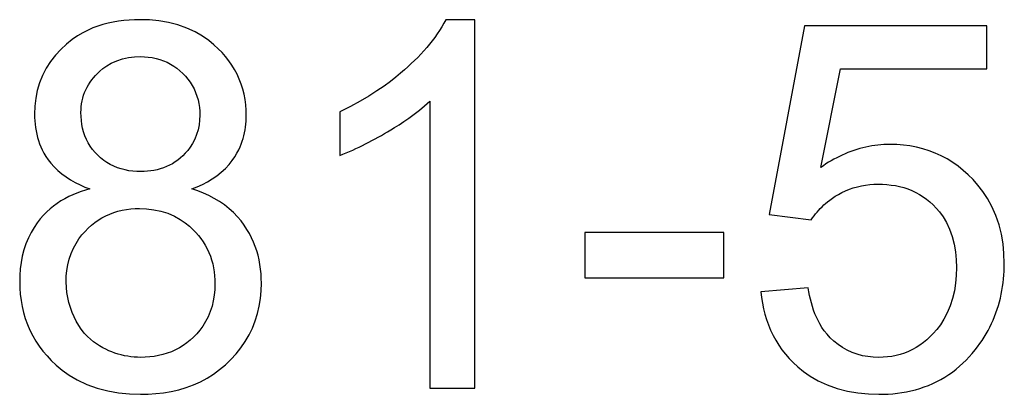
# Model space of a CAD drawing. Units: millimetres. Extents: x 32006 to 51456, y -34538 to -24666.
# Drawn here: x 36301 to 36305, y -32243 to -32241 of the extents above; entities that cross this region are included whole.
import ezdxf

# ---------------------------------------------------------------- set-up
doc = ezdxf.new("R2010")
doc.units = ezdxf.units.MM
doc.linetypes.add('L.PUNKTOWA_C', pattern=[10, 7, -1.2, 0.6, -1.2])
doc.layers.add('01  Kontur 1', color=10, linetype='Continuous', lineweight=30)
doc.layers.add('05 __ _ __ _ __ _ __           CENTER', color=40, linetype='L.PUNKTOWA_C', lineweight=9)

# ---------------------------------------------------------------- blocks, each defined once
blk = doc.blocks.new('ROBUST #1')
at = {"layer": '01  Kontur 1'}
for p, q in [((285.6549, -28.8501), (285.634, -28.8556)), ((285.6761, -28.8455), (285.6549, -28.8501)), ((285.6975, -28.8419), (285.6761, -28.8455)), ((285.719, -28.8392), (285.6975, -28.8419)), ((285.7406, -28.8373), (285.719, -28.8392)), ((285.7623, -28.8362), (285.7406, -28.8373)), ((285.784, -28.8358), (285.7623, -28.8362)), ((285.8235, -28.837), (285.784, -28.8358)), ((285.8628, -28.8408), (285.8235, -28.837)), ((285.9015, -28.8474), (285.8628, -28.8408)), ((285.9396, -28.8571), (285.9015, -28.8474)), ((287.0271, -28.8506), (287.0188, -28.8652)), ((287.0348, -28.8358), (287.0271, -28.8506)), ((287.1537, -28.8358), (287.0348, -28.8358)), ((287.1537, -30.3416), (287.1537, -28.8358)), ((285.5519, -28.8891), (285.53, -28.902)), ((285.573, -28.8784), (285.5519, -28.8891)), ((285.5931, -28.8697), (285.573, -28.8784)), ((285.6134, -28.8621), (285.5931, -28.8697)), ((285.634, -28.8556), (285.6134, -28.8621)), ((285.9768, -28.8702), (285.9396, -28.8571)), ((286.0111, -28.886), (285.9768, -28.8702)), ((286.0408, -28.9031), (286.0111, -28.886)), ((287.0004, -28.894), (286.9904, -28.9081)), ((287.0099, -28.8796), (287.0004, -28.894)), ((287.0188, -28.8652), (287.0099, -28.8796)), ((288.5016, -28.861), (288.3564, -29.6316)), ((289.247, -28.861), (288.5016, -28.861)), ((289.247, -29.0371), (289.247, -28.861)), ((285.5076, -28.9174), (285.4847, -28.9357)), ((285.53, -28.902), (285.5076, -28.9174)), ((286.0662, -28.9208), (286.0408, -28.9031)), ((286.0877, -28.9382), (286.0662, -28.9208)), ((286.9798, -28.9221), (286.9688, -28.936)), ((286.9904, -28.9081), (286.9798, -28.9221)), ((285.4618, -28.9572), (285.4396, -28.9814)), ((285.4847, -28.9357), (285.4618, -28.9572)), ((286.1054, -28.9547), (286.0877, -28.9382)), ((286.1206, -28.9704), (286.1054, -28.9547)), ((286.1349, -28.9868), (286.1206, -28.9704)), ((286.9453, -28.9632), (286.933, -28.9765)), ((286.9573, -28.9497), (286.9453, -28.9632)), ((286.9688, -28.936), (286.9573, -28.9497)), ((285.4197, -29.0072), (285.4022, -29.0346)), ((285.4396, -28.9814), (285.4197, -29.0072)), ((285.6491, -29.0247), (285.6679, -29.0138)), ((285.6679, -29.0138), (285.69, -29.0038)), ((285.69, -29.0038), (285.7136, -28.9961)), ((285.7136, -28.9961), (285.7378, -28.9908)), ((285.7378, -28.9908), (285.7625, -28.9877)), ((285.7625, -28.9877), (285.7874, -28.9868)), ((285.7874, -28.9868), (285.8034, -28.9872)), ((285.8034, -28.9872), (285.8193, -28.9885)), ((285.8193, -28.9885), (285.8352, -28.9907)), ((285.8352, -28.9907), (285.8508, -28.9939)), ((285.8508, -28.9939), (285.8662, -28.9982)), ((285.8662, -28.9982), (285.8812, -29.0034)), ((285.8812, -29.0034), (285.8959, -29.0098)), ((285.8959, -29.0098), (285.9099, -29.0171)), ((286.1482, -29.0038), (286.1349, -28.9868)), ((286.1605, -29.0215), (286.1482, -29.0038)), ((286.8941, -29.0155), (286.8806, -29.0281)), ((286.9074, -29.0027), (286.8941, -29.0155)), ((286.9204, -28.9897), (286.9074, -29.0027)), ((286.933, -28.9765), (286.9204, -28.9897)), ((285.4022, -29.0346), (285.3872, -29.0635)), ((285.6031, -29.064), (285.6114, -29.0553)), ((285.6114, -29.0553), (285.621, -29.0462)), ((285.621, -29.0462), (285.6335, -29.0358)), ((285.6335, -29.0358), (285.6491, -29.0247)), ((285.9099, -29.0171), (285.9233, -29.0253)), ((285.9233, -29.0253), (285.9362, -29.0344)), ((285.9362, -29.0344), (285.9483, -29.0444)), ((285.9483, -29.0444), (285.9599, -29.0552)), ((285.9599, -29.0552), (285.9709, -29.0668)), ((286.1718, -29.0399), (286.1605, -29.0215)), ((286.1819, -29.059), (286.1718, -29.0399)), ((286.8504, -29.0547), (286.831, -29.0707)), ((286.8666, -29.0406), (286.8504, -29.0547)), ((286.8806, -29.0281), (286.8666, -29.0406)), ((288.5679, -29.4395), (288.6491, -29.0371)), ((288.6491, -29.0371), (289.247, -29.0371)), ((285.3749, -29.094), (285.3656, -29.1253)), ((285.3872, -29.0635), (285.3749, -29.094)), ((285.5746, -29.1017), (285.581, -29.0917)), ((285.581, -29.0917), (285.5879, -29.0821)), ((285.5879, -29.0821), (285.5952, -29.0729)), ((285.5952, -29.0729), (285.6031, -29.064)), ((285.9709, -29.0668), (285.981, -29.0789)), ((285.981, -29.0789), (285.9903, -29.0916)), ((285.9903, -29.0916), (285.9987, -29.1048)), ((286.191, -29.0788), (286.1819, -29.059)), ((286.1988, -29.0992), (286.191, -29.0788)), ((286.8085, -29.0883), (286.7828, -29.1073)), ((286.831, -29.0707), (286.8085, -29.0883)), ((285.3656, -29.1253), (285.3591, -29.1571)), ((285.5548, -29.1449), (285.5588, -29.1336)), ((285.5588, -29.1336), (285.5635, -29.1226)), ((285.5635, -29.1226), (285.5688, -29.112)), ((285.5688, -29.112), (285.5746, -29.1017)), ((285.9987, -29.1048), (286.0061, -29.1187)), ((286.0061, -29.1187), (286.0126, -29.1332)), ((286.0126, -29.1332), (286.018, -29.1481)), ((286.2053, -29.1198), (286.1988, -29.0992)), ((286.2106, -29.1408), (286.2053, -29.1198)), ((286.7536, -29.1272), (286.721, -29.148)), ((286.7828, -29.1073), (286.7536, -29.1272)), ((285.3591, -29.1571), (285.3553, -29.1895)), ((285.5465, -29.1797), (285.5487, -29.1679)), ((285.5487, -29.1679), (285.5514, -29.1563)), ((285.5514, -29.1563), (285.5548, -29.1449)), ((286.018, -29.1481), (286.0224, -29.1632)), ((286.0224, -29.1632), (286.0257, -29.1786)), ((286.2146, -29.162), (286.2106, -29.1408)), ((286.2174, -29.1834), (286.2146, -29.162)), ((286.6848, -29.1692), (286.645, -29.1906)), ((286.721, -29.148), (286.6848, -29.1692)), ((286.9486, -29.1875), (286.9696, -29.1685)), ((286.9696, -29.1685), (286.9696, -30.3416)), ((285.3553, -29.1895), (285.3541, -29.2223)), ((285.5439, -29.2154), (285.5442, -29.2035)), ((285.5443, -29.2316), (285.5439, -29.2154)), ((285.5442, -29.2035), (285.5451, -29.1915)), ((285.5451, -29.1915), (285.5465, -29.1797)), ((286.0257, -29.1786), (286.028, -29.1941)), ((286.028, -29.1941), (286.0294, -29.2098)), ((286.0294, -29.2098), (286.0298, -29.2257)), ((286.219, -29.205), (286.2174, -29.1834)), ((286.2196, -29.2268), (286.219, -29.205)), ((286.645, -29.1906), (286.6015, -29.212)), ((286.6015, -29.212), (286.6015, -29.3903)), ((286.9055, -29.2223), (286.9271, -29.2055)), ((286.9271, -29.2055), (286.9486, -29.1875)), ((285.3541, -29.2223), (285.3543, -29.236)), ((285.3543, -29.236), (285.3551, -29.2497)), ((285.3551, -29.2497), (285.3563, -29.2633)), ((285.5456, -29.2476), (285.5443, -29.2316)), ((285.5477, -29.2636), (285.5456, -29.2476)), ((286.029, -29.2461), (286.0267, -29.2661)), ((286.0298, -29.2257), (286.029, -29.2461)), ((286.2179, -29.2629), (286.2188, -29.2509)), ((286.2188, -29.2509), (286.2194, -29.2389)), ((286.2194, -29.2389), (286.2196, -29.2268)), ((286.844, -29.2649), (286.8635, -29.2521)), ((286.8635, -29.2521), (286.8842, -29.2378)), ((286.8842, -29.2378), (286.9055, -29.2223)), ((285.3563, -29.2633), (285.358, -29.2769)), ((285.358, -29.2769), (285.3603, -29.2905)), ((285.3603, -29.2905), (285.3631, -29.3039)), ((285.5508, -29.2793), (285.5477, -29.2636)), ((285.555, -29.2948), (285.5508, -29.2793)), ((285.5601, -29.31), (285.555, -29.2948)), ((286.0226, -29.2859), (286.0168, -29.3052)), ((286.0267, -29.2661), (286.0226, -29.2859)), ((286.2125, -29.2982), (286.2147, -29.2865)), ((286.2147, -29.2865), (286.2165, -29.2747)), ((286.2165, -29.2747), (286.2179, -29.2629)), ((286.7841, -29.3014), (286.7963, -29.2942)), ((286.7963, -29.2942), (286.81, -29.2861)), ((286.81, -29.2861), (286.826, -29.2763)), ((286.826, -29.2763), (286.844, -29.2649)), ((285.3631, -29.3039), (285.3665, -29.3171)), ((285.3665, -29.3171), (285.3705, -29.3302)), ((285.3705, -29.3302), (285.375, -29.3431)), ((285.5664, -29.3249), (285.5601, -29.31)), ((285.5737, -29.3392), (285.5664, -29.3249)), ((286.0091, -29.324), (286.0002, -29.3412)), ((286.0168, -29.3052), (286.0091, -29.324)), ((286.1991, -29.3441), (286.2031, -29.3328)), ((286.2031, -29.3328), (286.2067, -29.3214)), ((286.2067, -29.3214), (286.2098, -29.3098)), ((286.2098, -29.3098), (286.2125, -29.2982)), ((286.7075, -29.3431), (286.7206, -29.3364)), ((286.7206, -29.3364), (286.7335, -29.3295)), ((286.7335, -29.3295), (286.7464, -29.3226)), ((286.7464, -29.3226), (286.7591, -29.3156)), ((286.7591, -29.3156), (286.7717, -29.3085)), ((286.7717, -29.3085), (286.7841, -29.3014)), ((285.375, -29.3431), (285.3802, -29.3557)), ((285.3802, -29.3557), (285.386, -29.3682)), ((285.386, -29.3682), (285.3927, -29.381)), ((285.582, -29.3528), (285.5737, -29.3392)), ((285.5912, -29.3658), (285.582, -29.3528)), ((285.6014, -29.3781), (285.5912, -29.3658)), ((285.9803, -29.37), (285.9701, -29.3818)), ((285.9904, -29.3565), (285.9803, -29.37)), ((286.0002, -29.3412), (285.9904, -29.3565)), ((286.1816, -29.3816), (286.1887, -29.3679)), ((286.1887, -29.3679), (286.1945, -29.3554)), ((286.1945, -29.3554), (286.1991, -29.3441)), ((286.628, -29.3799), (286.6413, -29.3743)), ((286.6413, -29.3743), (286.6546, -29.3684)), ((286.6546, -29.3684), (286.6679, -29.3624)), ((286.6679, -29.3624), (286.6811, -29.3561)), ((286.6811, -29.3561), (286.6944, -29.3497)), ((286.6944, -29.3497), (286.7075, -29.3431)), ((288.6908, -29.3746), (288.6789, -29.3791)), ((288.7028, -29.3704), (288.6908, -29.3746)), ((288.7148, -29.3664), (288.7028, -29.3704)), ((288.727, -29.3629), (288.7148, -29.3664)), ((288.7392, -29.3596), (288.727, -29.3629)), ((288.7514, -29.3567), (288.7392, -29.3596)), ((288.7637, -29.3541), (288.7514, -29.3567)), ((288.7761, -29.3519), (288.7637, -29.3541)), ((288.7885, -29.35), (288.7761, -29.3519)), ((288.801, -29.3485), (288.7885, -29.35)), ((288.8135, -29.3473), (288.801, -29.3485)), ((288.8261, -29.3464), (288.8135, -29.3473)), ((288.8388, -29.3459), (288.8261, -29.3464)), ((288.8514, -29.3457), (288.8388, -29.3459)), ((288.8786, -29.3464), (288.8514, -29.3457)), ((288.9056, -29.3484), (288.8786, -29.3464)), ((288.9323, -29.3519), (288.9056, -29.3484)), ((288.9587, -29.3568), (288.9323, -29.3519)), ((288.9848, -29.3633), (288.9587, -29.3568)), ((289.0105, -29.3714), (288.9848, -29.3633)), ((289.0359, -29.3811), (289.0105, -29.3714)), ((285.3927, -29.381), (285.4007, -29.3945)), ((285.4007, -29.3945), (285.4101, -29.4084)), ((285.4101, -29.4084), (285.4212, -29.4227)), ((285.6125, -29.3898), (285.6014, -29.3781)), ((285.6244, -29.4007), (285.6125, -29.3898)), ((285.6369, -29.4107), (285.6244, -29.4007)), ((285.6501, -29.4197), (285.6369, -29.4107)), ((285.929, -29.4172), (285.9177, -29.4243)), ((285.9399, -29.4094), (285.929, -29.4172)), ((285.9503, -29.4009), (285.9399, -29.4094)), ((285.9602, -29.3918), (285.9503, -29.4009)), ((285.9701, -29.3818), (285.9602, -29.3918)), ((286.1494, -29.4277), (286.1621, -29.4117)), ((286.1621, -29.4117), (286.1728, -29.3963)), ((286.1728, -29.3963), (286.1816, -29.3816)), ((286.6015, -29.3903), (286.6147, -29.3853)), ((286.6147, -29.3853), (286.628, -29.3799)), ((288.6107, -29.4123), (288.5998, -29.4187)), ((288.6218, -29.4061), (288.6107, -29.4123)), ((288.6329, -29.4002), (288.6218, -29.4061)), ((288.6442, -29.3945), (288.6329, -29.4002)), ((288.6557, -29.3891), (288.6442, -29.3945)), ((288.6672, -29.384), (288.6557, -29.3891)), ((288.6789, -29.3791), (288.6672, -29.384)), ((289.0605, -29.3924), (289.0359, -29.3811)), ((289.0843, -29.4051), (289.0605, -29.3924)), ((289.1071, -29.4192), (289.0843, -29.4051)), ((285.4212, -29.4227), (285.4341, -29.4371)), ((285.4341, -29.4371), (285.4489, -29.4516)), ((285.4489, -29.4516), (285.4656, -29.4656)), ((285.6639, -29.4278), (285.6501, -29.4197)), ((285.6783, -29.4349), (285.6639, -29.4278)), ((285.6934, -29.441), (285.6783, -29.4349)), ((285.7087, -29.446), (285.6934, -29.441)), ((285.7243, -29.45), (285.7087, -29.446)), ((285.7402, -29.453), (285.7243, -29.45)), ((285.7562, -29.4551), (285.7402, -29.453)), ((285.7723, -29.4563), (285.7562, -29.4551)), ((285.7886, -29.4566), (285.7723, -29.4563)), ((285.8021, -29.4564), (285.7886, -29.4566)), ((285.8156, -29.4555), (285.8021, -29.4564)), ((285.829, -29.454), (285.8156, -29.4555)), ((285.8423, -29.4519), (285.829, -29.454)), ((285.8554, -29.4491), (285.8423, -29.4519)), ((285.8684, -29.4456), (285.8554, -29.4491)), ((285.8812, -29.4414), (285.8684, -29.4456)), ((285.8938, -29.4364), (285.8812, -29.4414)), ((285.906, -29.4307), (285.8938, -29.4364)), ((285.9177, -29.4243), (285.906, -29.4307)), ((286.1174, -29.4595), (286.1343, -29.4439)), ((286.1343, -29.4439), (286.1494, -29.4277)), ((288.5784, -29.4324), (288.5679, -29.4395)), ((288.5891, -29.4254), (288.5784, -29.4324)), ((288.5998, -29.4187), (288.5891, -29.4254)), ((289.1291, -29.4347), (289.1071, -29.4192)), ((289.1502, -29.4515), (289.1291, -29.4347)), ((289.1704, -29.4695), (289.1502, -29.4515)), ((285.4656, -29.4656), (285.4831, -29.4785)), ((285.4831, -29.4785), (285.5015, -29.4903)), ((285.5015, -29.4903), (285.5205, -29.5011)), ((286.0402, -29.5093), (286.0606, -29.4986)), ((286.0606, -29.4986), (286.0804, -29.4867)), ((286.0804, -29.4867), (286.0994, -29.4737)), ((286.0994, -29.4737), (286.1174, -29.4595)), ((289.1902, -29.4892), (289.1704, -29.4695)), ((289.2104, -29.5119), (289.1902, -29.4892)), ((285.5205, -29.5011), (285.5401, -29.5108)), ((285.5451, -29.538), (285.5278, -29.5442)), ((285.5401, -29.5108), (285.5601, -29.5196)), ((285.5627, -29.5324), (285.5451, -29.538)), ((285.5601, -29.5196), (285.5805, -29.5275)), ((285.5805, -29.5275), (285.5627, -29.5324)), ((285.9978, -29.5275), (286.0192, -29.5189)), ((286.0212, -29.5356), (285.9978, -29.5275)), ((286.0192, -29.5189), (286.0402, -29.5093)), ((286.0442, -29.5447), (286.0212, -29.5356)), ((288.6536, -29.5423), (288.6686, -29.5351)), ((288.6686, -29.5351), (288.6846, -29.5286)), ((288.6846, -29.5286), (288.7008, -29.523)), ((288.7008, -29.523), (288.7173, -29.5183)), ((288.7173, -29.5183), (288.734, -29.5146)), ((288.734, -29.5146), (288.7508, -29.5117)), ((288.7508, -29.5117), (288.7678, -29.5097)), ((288.7678, -29.5097), (288.785, -29.5085)), ((288.785, -29.5085), (288.8023, -29.5081)), ((288.8023, -29.5081), (288.82, -29.5085)), ((288.82, -29.5085), (288.8377, -29.5096)), ((288.8377, -29.5096), (288.8552, -29.5114)), ((288.8552, -29.5114), (288.8726, -29.5141)), ((288.8726, -29.5141), (288.8899, -29.5177)), ((288.8899, -29.5177), (288.9069, -29.5222)), ((288.9069, -29.5222), (288.9236, -29.5277)), ((288.9236, -29.5277), (288.9401, -29.5342)), ((288.9401, -29.5342), (288.9562, -29.5416)), ((289.2304, -29.5377), (289.2104, -29.5119)), ((289.2496, -29.5668), (289.2304, -29.5377)), ((285.4618, -29.5766), (285.4464, -29.5866)), ((285.4777, -29.5673), (285.4618, -29.5766)), ((285.494, -29.5589), (285.4777, -29.5673)), ((285.5108, -29.5512), (285.494, -29.5589)), ((285.5278, -29.5442), (285.5108, -29.5512)), ((286.0667, -29.5549), (286.0442, -29.5447)), ((286.0885, -29.5663), (286.0667, -29.5549)), ((286.1096, -29.579), (286.0885, -29.5663)), ((286.13, -29.5929), (286.1096, -29.579)), ((288.5957, -29.5798), (288.6049, -29.5727)), ((288.6049, -29.5727), (288.6152, -29.5652)), ((288.6152, -29.5652), (288.6268, -29.5575)), ((288.6268, -29.5575), (288.6396, -29.5498)), ((288.6396, -29.5498), (288.6536, -29.5423)), ((288.9562, -29.5416), (288.9716, -29.55)), ((288.9716, -29.55), (288.9864, -29.5592)), ((288.9864, -29.5592), (289.0005, -29.5693)), ((289.0005, -29.5693), (289.0141, -29.5804)), ((289.2676, -29.5995), (289.2496, -29.5668)), ((285.4175, -29.6089), (285.4039, -29.6212)), ((285.4316, -29.5973), (285.4175, -29.6089)), ((285.4464, -29.5866), (285.4316, -29.5973)), ((285.6782, -29.6238), (285.6952, -29.6186)), ((285.6952, -29.6186), (285.7124, -29.6145)), ((285.7124, -29.6145), (285.7297, -29.6114)), ((285.7297, -29.6114), (285.7473, -29.6092)), ((285.7473, -29.6092), (285.765, -29.608)), ((285.765, -29.608), (285.7829, -29.6076)), ((285.7829, -29.6076), (285.8125, -29.6087)), ((285.8125, -29.6087), (285.8418, -29.6122)), ((285.8418, -29.6122), (285.8705, -29.6183)), ((285.8705, -29.6183), (285.8987, -29.6271)), ((286.1494, -29.6082), (286.13, -29.5929)), ((286.1675, -29.6244), (286.1494, -29.6082)), ((288.5526, -29.622), (288.5592, -29.6145)), ((288.5592, -29.6145), (288.566, -29.6071)), ((288.566, -29.6071), (288.573, -29.6)), ((288.573, -29.6), (288.5803, -29.5931)), ((288.5803, -29.5931), (288.5878, -29.5864)), ((288.5878, -29.5864), (288.5957, -29.5798)), ((289.0141, -29.5804), (289.0271, -29.5923)), ((289.0271, -29.5923), (289.0398, -29.6054)), ((289.0398, -29.6054), (289.0535, -29.6215)), ((289.2836, -29.6357), (289.2676, -29.5995)), ((285.3777, -29.6494), (285.3647, -29.6661)), ((285.3908, -29.6345), (285.3777, -29.6494)), ((285.4039, -29.6212), (285.3908, -29.6345)), ((285.6004, -29.6648), (285.6147, -29.6547)), ((285.6147, -29.6547), (285.6297, -29.6455)), ((285.6297, -29.6455), (285.6453, -29.6372)), ((285.6453, -29.6372), (285.6615, -29.63)), ((285.6615, -29.63), (285.6782, -29.6238)), ((285.8987, -29.6271), (285.9257, -29.6387)), ((285.9257, -29.6387), (285.9495, -29.6519)), ((285.9495, -29.6519), (285.9701, -29.6657)), ((286.1837, -29.6411), (286.1675, -29.6244)), ((286.1982, -29.6581), (286.1837, -29.6411)), ((286.2112, -29.6754), (286.1982, -29.6581)), ((288.3564, -29.6316), (288.529, -29.6544)), ((288.529, -29.6544), (288.5346, -29.646)), ((288.5346, -29.646), (288.5403, -29.6378)), ((288.5403, -29.6378), (288.5464, -29.6298)), ((288.5464, -29.6298), (288.5526, -29.622)), ((289.0535, -29.6215), (289.0676, -29.641)), ((289.0676, -29.641), (289.0814, -29.6643)), ((289.2965, -29.6735), (289.2836, -29.6357)), ((285.3521, -29.6846), (285.3401, -29.7051)), ((285.3647, -29.6661), (285.3521, -29.6846)), ((285.5607, -29.7009), (285.5735, -29.6878)), ((285.5735, -29.6878), (285.5866, -29.6759)), ((285.5866, -29.6759), (285.6004, -29.6648)), ((285.9701, -29.6657), (285.9875, -29.6796)), ((285.9875, -29.6796), (286.0018, -29.6928)), ((286.0018, -29.6928), (286.0136, -29.7049)), ((286.2226, -29.6927), (286.2112, -29.6754)), ((286.2327, -29.7099), (286.2226, -29.6927)), ((289.0814, -29.6643), (289.0943, -29.6916)), ((289.0943, -29.6916), (289.1051, -29.7218)), ((289.3062, -29.7122), (289.2965, -29.6735)), ((285.329, -29.7275), (285.3191, -29.7518)), ((285.3401, -29.7051), (285.329, -29.7275)), ((285.5239, -29.7502), (285.5356, -29.732)), ((285.5356, -29.732), (285.5479, -29.7156)), ((285.5479, -29.7156), (285.5607, -29.7009)), ((286.0136, -29.7049), (286.0244, -29.7172)), ((286.0244, -29.7172), (286.0345, -29.7301)), ((286.0345, -29.7301), (286.0438, -29.7435)), ((286.2416, -29.727), (286.2327, -29.7099)), ((286.2494, -29.7444), (286.2416, -29.727)), ((288.1712, -29.7059), (287.6041, -29.7059)), ((287.6041, -29.7059), (287.6041, -29.8911)), ((288.1712, -29.8911), (288.1712, -29.7059)), ((289.1051, -29.7218), (289.113, -29.7529)), ((289.3128, -29.7517), (289.3062, -29.7122)), ((285.3108, -29.7769), (285.3043, -29.8024)), ((285.3191, -29.7518), (285.3108, -29.7769)), ((285.5037, -29.792), (285.5131, -29.7702)), ((285.5131, -29.7702), (285.5239, -29.7502)), ((286.0438, -29.7435), (286.0523, -29.7574)), ((286.0523, -29.7574), (286.06, -29.7718)), ((286.06, -29.7718), (286.0669, -29.7867)), ((286.2564, -29.7622), (286.2494, -29.7444)), ((286.2625, -29.7803), (286.2564, -29.7622)), ((286.2677, -29.7987), (286.2625, -29.7803)), ((289.113, -29.7529), (289.1184, -29.7846)), ((289.3167, -29.7916), (289.3128, -29.7517)), ((285.3043, -29.8024), (285.2995, -29.8282)), ((285.4903, -29.8374), (285.4961, -29.8145)), ((285.4961, -29.8145), (285.5037, -29.792)), ((286.0669, -29.7867), (286.073, -29.8021)), ((286.073, -29.8021), (286.0781, -29.8178)), ((286.0781, -29.8178), (286.0824, -29.8336)), ((286.272, -29.8174), (286.2677, -29.7987)), ((286.2755, -29.8363), (286.272, -29.8174)), ((289.1184, -29.7846), (289.1215, -29.8166)), ((289.1215, -29.8166), (289.1224, -29.8488)), ((289.3179, -29.8316), (289.3167, -29.7916)), ((285.2961, -29.8543), (285.2941, -29.8807)), ((285.2995, -29.8282), (285.2961, -29.8543)), ((285.4841, -29.8844), (285.4864, -29.8608)), ((285.4864, -29.8608), (285.4903, -29.8374)), ((286.0824, -29.8336), (286.0858, -29.8496)), ((286.0858, -29.8496), (286.0883, -29.8658)), ((286.2781, -29.8553), (286.2755, -29.8363)), ((286.2799, -29.8744), (286.2781, -29.8553)), ((289.1224, -29.8488), (289.1215, -29.8806)), ((289.3172, -29.8635), (289.3177, -29.8476)), ((289.3177, -29.8476), (289.3179, -29.8316)), ((285.2941, -29.8807), (285.2935, -29.9071)), ((285.4833, -29.9083), (285.4841, -29.8844)), ((286.0883, -29.8658), (286.0901, -29.8821)), ((286.0901, -29.8821), (286.0912, -29.8986)), ((286.0912, -29.8986), (286.0915, -29.9151)), ((286.281, -29.8936), (286.2799, -29.8744)), ((286.2813, -29.9128), (286.281, -29.8936)), ((287.6041, -29.8911), (288.1712, -29.8911)), ((289.1215, -29.8806), (289.1188, -29.9124)), ((289.3132, -29.9109), (289.3149, -29.8952)), ((289.3149, -29.8952), (289.3162, -29.8794)), ((289.3162, -29.8794), (289.3172, -29.8635)), ((285.2935, -29.9071), (285.2941, -29.9327)), ((285.2941, -29.9327), (285.2959, -29.9581)), ((285.486, -29.9506), (285.4833, -29.9083)), ((286.0908, -29.9383), (286.0887, -29.9613)), ((286.0915, -29.9151), (286.0908, -29.9383)), ((286.2804, -29.9443), (286.2813, -29.9128)), ((288.5165, -29.9323), (288.3232, -29.9483)), ((288.519, -29.9475), (288.5165, -29.9323)), ((289.1188, -29.9124), (289.1139, -29.9439)), ((289.3085, -29.9422), (289.3111, -29.9266)), ((289.3111, -29.9266), (289.3132, -29.9109)), ((285.2959, -29.9581), (285.299, -29.9834)), ((285.4941, -29.9919), (285.486, -29.9506)), ((286.0887, -29.9613), (286.085, -29.9841)), ((286.2726, -30.0063), (286.2775, -29.9755)), ((286.2775, -29.9755), (286.2804, -29.9443)), ((288.3232, -29.9483), (288.3259, -29.9714)), ((288.3259, -29.9714), (288.3295, -29.9943)), ((288.522, -29.9628), (288.519, -29.9475)), ((288.5254, -29.978), (288.522, -29.9628)), ((288.5293, -29.9931), (288.5254, -29.978)), ((289.1068, -29.9748), (289.0971, -30.0051)), ((289.1139, -29.9439), (289.1068, -29.9748)), ((289.2983, -29.9886), (289.3022, -29.9732)), ((289.3022, -29.9732), (289.3056, -29.9578)), ((289.3056, -29.9578), (289.3085, -29.9422)), ((285.299, -29.9834), (285.3034, -30.0083)), ((285.3034, -30.0083), (285.3092, -30.033)), ((285.5075, -30.0322), (285.4941, -29.9919)), ((286.0796, -30.0065), (286.0724, -30.0284)), ((286.085, -29.9841), (286.0796, -30.0065)), ((286.2655, -30.0366), (286.2726, -30.0063)), ((288.3295, -29.9943), (288.3341, -30.017)), ((288.3341, -30.017), (288.3396, -30.0395)), ((288.5336, -30.0081), (288.5293, -29.9931)), ((288.5386, -30.0229), (288.5336, -30.0081)), ((289.0971, -30.0051), (289.085, -30.0342)), ((289.284, -30.0342), (289.2892, -30.0191)), ((289.2892, -30.0191), (289.294, -30.0039)), ((289.294, -30.0039), (289.2983, -29.9886)), ((285.3092, -30.033), (285.3164, -30.0573)), ((285.3164, -30.0573), (285.3251, -30.0814)), ((285.5244, -30.0681), (285.5075, -30.0322)), ((286.0635, -30.0498), (286.0532, -30.0696)), ((286.0724, -30.0284), (286.0635, -30.0498)), ((286.2562, -30.0665), (286.2655, -30.0366)), ((288.3396, -30.0395), (288.3462, -30.0616)), ((288.3462, -30.0616), (288.3539, -30.0835)), ((288.5441, -30.0375), (288.5386, -30.0229)), ((288.5501, -30.0518), (288.5441, -30.0375)), ((288.5568, -30.0658), (288.5501, -30.0518)), ((289.0713, -30.0603), (289.0568, -30.0829)), ((289.085, -30.0342), (289.0713, -30.0603)), ((289.2723, -30.0637), (289.2784, -30.049)), ((289.2784, -30.049), (289.284, -30.0342)), ((285.3251, -30.0814), (285.3352, -30.1049)), ((285.5417, -30.096), (285.5244, -30.0681)), ((285.5576, -30.1165), (285.5417, -30.096)), ((286.0419, -30.0877), (286.0298, -30.1043)), ((286.0532, -30.0696), (286.0419, -30.0877)), ((286.2309, -30.124), (286.2446, -30.0958)), ((286.2446, -30.0958), (286.2562, -30.0665)), ((288.3539, -30.0835), (288.3628, -30.1049)), ((288.5641, -30.0794), (288.5568, -30.0658)), ((288.5724, -30.0931), (288.5641, -30.0794)), ((288.5822, -30.1072), (288.5724, -30.0931)), ((289.0422, -30.1023), (289.0278, -30.1187)), ((289.0568, -30.0829), (289.0422, -30.1023)), ((289.2516, -30.1061), (289.2589, -30.0922)), ((289.2589, -30.0922), (289.2658, -30.078)), ((289.2658, -30.078), (289.2723, -30.0637)), ((285.3352, -30.1049), (285.3467, -30.1275)), ((285.3467, -30.1275), (285.3595, -30.1494)), ((285.5708, -30.1305), (285.5576, -30.1165)), ((285.5828, -30.1417), (285.5708, -30.1305)), ((285.5951, -30.1518), (285.5828, -30.1417)), ((286.0041, -30.1329), (285.9906, -30.1453)), ((286.0171, -30.1193), (286.0041, -30.1329)), ((286.0298, -30.1043), (286.0171, -30.1193)), ((286.2152, -30.1509), (286.2309, -30.124)), ((288.3628, -30.1049), (288.3727, -30.1259)), ((288.3727, -30.1259), (288.3838, -30.1461)), ((288.5935, -30.1215), (288.5822, -30.1072)), ((288.6066, -30.1358), (288.5935, -30.1215)), ((288.6216, -30.15), (288.6066, -30.1358)), ((289.0142, -30.1324), (289.001, -30.1444)), ((289.0278, -30.1187), (289.0142, -30.1324)), ((289.2271, -30.1465), (289.2357, -30.1333)), ((289.2357, -30.1333), (289.2438, -30.1198)), ((289.2438, -30.1198), (289.2516, -30.1061)), ((285.3595, -30.1494), (285.3735, -30.1704)), ((285.3735, -30.1704), (285.3888, -30.1905)), ((285.6077, -30.1609), (285.5951, -30.1518)), ((285.6203, -30.1691), (285.6077, -30.1609)), ((285.6329, -30.1764), (285.6203, -30.1691)), ((285.6454, -30.1829), (285.6329, -30.1764)), ((285.6578, -30.1886), (285.6454, -30.1829)), ((285.9464, -30.1768), (285.9303, -30.1853)), ((285.9618, -30.1673), (285.9464, -30.1768)), ((285.9765, -30.1568), (285.9618, -30.1673)), ((285.9906, -30.1453), (285.9765, -30.1568)), ((286.1781, -30.2011), (286.1976, -30.1766)), ((286.1976, -30.1766), (286.2152, -30.1509)), ((288.3838, -30.1461), (288.3958, -30.1657)), ((288.3958, -30.1657), (288.4089, -30.1845)), ((288.6387, -30.1637), (288.6216, -30.15)), ((288.657, -30.176), (288.6387, -30.1637)), ((288.6762, -30.1868), (288.657, -30.176)), ((288.9578, -30.1756), (288.9423, -30.1841)), ((288.9728, -30.1661), (288.9578, -30.1756)), ((288.9872, -30.1557), (288.9728, -30.1661)), ((289.001, -30.1444), (288.9872, -30.1557)), ((289.199, -30.1849), (289.2088, -30.1723)), ((289.2088, -30.1723), (289.2182, -30.1595)), ((289.2182, -30.1595), (289.2271, -30.1465)), ((285.3888, -30.1905), (285.4052, -30.2099)), ((285.4052, -30.2099), (285.4227, -30.2285)), ((285.6702, -30.1938), (285.6578, -30.1886)), ((285.6828, -30.1984), (285.6702, -30.1938)), ((285.6956, -30.2025), (285.6828, -30.1984)), ((285.7086, -30.2061), (285.6956, -30.2025)), ((285.7217, -30.2091), (285.7086, -30.2061)), ((285.735, -30.2115), (285.7217, -30.2091)), ((285.7483, -30.2134), (285.735, -30.2115)), ((285.7617, -30.2147), (285.7483, -30.2134)), ((285.7751, -30.2155), (285.7617, -30.2147)), ((285.7886, -30.2158), (285.7751, -30.2155)), ((285.8069, -30.2154), (285.7886, -30.2158)), ((285.8252, -30.2141), (285.8069, -30.2154)), ((285.8433, -30.2119), (285.8252, -30.2141)), ((285.8612, -30.2087), (285.8433, -30.2119)), ((285.879, -30.2045), (285.8612, -30.2087)), ((285.8964, -30.1992), (285.879, -30.2045)), ((285.9136, -30.1928), (285.8964, -30.1992)), ((285.9303, -30.1853), (285.9136, -30.1928)), ((286.1568, -30.2243), (286.1781, -30.2011)), ((288.4089, -30.1845), (288.423, -30.2026)), ((288.423, -30.2026), (288.4381, -30.2199)), ((288.4381, -30.2199), (288.4543, -30.2367)), ((288.6963, -30.1959), (288.6762, -30.1868)), ((288.7172, -30.2033), (288.6963, -30.1959)), ((288.7386, -30.2089), (288.7172, -30.2033)), ((288.7604, -30.2128), (288.7386, -30.2089)), ((288.7824, -30.2151), (288.7604, -30.2128)), ((288.8046, -30.2158), (288.7824, -30.2151)), ((288.8225, -30.2153), (288.8046, -30.2158)), ((288.8403, -30.214), (288.8225, -30.2153)), ((288.8579, -30.2116), (288.8403, -30.214)), ((288.8753, -30.2082), (288.8579, -30.2116)), ((288.8924, -30.2038), (288.8753, -30.2082)), ((288.9094, -30.1984), (288.8924, -30.2038)), ((288.9261, -30.1918), (288.9094, -30.1984)), ((288.9423, -30.1841), (288.9261, -30.1918)), ((289.1619, -30.227), (289.1747, -30.2135)), ((289.1747, -30.2135), (289.1871, -30.1995)), ((289.1871, -30.1995), (289.199, -30.1849)), ((285.4227, -30.2285), (285.4426, -30.2474)), ((285.4426, -30.2474), (285.4668, -30.2675)), ((286.1105, -30.266), (286.1342, -30.2461)), ((286.1342, -30.2461), (286.1568, -30.2243)), ((288.4543, -30.2367), (288.4735, -30.2544)), ((288.4735, -30.2544), (288.4968, -30.2733)), ((289.1206, -30.2643), (289.1348, -30.2524)), ((289.1348, -30.2524), (289.1486, -30.24)), ((289.1486, -30.24), (289.1619, -30.227)), ((285.4668, -30.2675), (285.4954, -30.2879)), ((285.4954, -30.2879), (285.5289, -30.3078)), ((286.032, -30.3152), (286.0594, -30.3006)), ((286.0594, -30.3006), (286.0856, -30.2842)), ((286.0856, -30.2842), (286.1105, -30.266)), ((288.4968, -30.2733), (288.5245, -30.2925)), ((288.5245, -30.2925), (288.5569, -30.3112)), ((289.0588, -30.3059), (289.075, -30.2964)), ((289.075, -30.2964), (289.0907, -30.2863)), ((289.0907, -30.2863), (289.1059, -30.2756)), ((289.1059, -30.2756), (289.1206, -30.2643)), ((285.5289, -30.3078), (285.5675, -30.3261)), ((285.5675, -30.3261), (285.6098, -30.3416)), ((285.6098, -30.3416), (285.6533, -30.353)), ((285.9436, -30.3478), (285.9738, -30.3389)), ((285.9738, -30.3389), (286.0033, -30.328)), ((286.0033, -30.328), (286.032, -30.3152)), ((286.9696, -30.3416), (287.1537, -30.3416)), ((288.5569, -30.3112), (288.5944, -30.3286)), ((288.5944, -30.3286), (288.6351, -30.3431)), ((288.6351, -30.3431), (288.6769, -30.3539)), ((288.9548, -30.348), (288.9728, -30.3428)), ((288.9728, -30.3428), (288.9905, -30.3368)), ((288.9905, -30.3368), (289.008, -30.3302)), ((289.008, -30.3302), (289.0252, -30.3228)), ((289.0252, -30.3228), (289.0421, -30.3148)), ((289.0421, -30.3148), (289.0588, -30.3059)), ((285.6533, -30.353), (285.6975, -30.3608)), ((285.6975, -30.3608), (285.7423, -30.3653)), ((285.7423, -30.3653), (285.7874, -30.3667)), ((285.7874, -30.3667), (285.819, -30.366)), ((285.819, -30.366), (285.8505, -30.3639)), ((285.8505, -30.3639), (285.8819, -30.3602)), ((285.8819, -30.3602), (285.913, -30.3549)), ((285.913, -30.3549), (285.9436, -30.3478)), ((288.6769, -30.3539), (288.7194, -30.3612)), ((288.7194, -30.3612), (288.7624, -30.3654)), ((288.7624, -30.3654), (288.8057, -30.3667)), ((288.8057, -30.3667), (288.8246, -30.3664)), ((288.8246, -30.3664), (288.8434, -30.3656)), ((288.8434, -30.3656), (288.8622, -30.3643)), ((288.8622, -30.3643), (288.8809, -30.3623)), ((288.8809, -30.3623), (288.8995, -30.3597)), ((288.8995, -30.3597), (288.9181, -30.3565)), ((288.9181, -30.3565), (288.9365, -30.3526)), ((288.9365, -30.3526), (288.9548, -30.348))]:
    blk.add_line(p, q, dxfattribs=at)

msp = doc.modelspace()

# ---------------------------------------------------------------- block references
at = {"layer": '05 __ _ __ _ __ _ __           CENTER'}
msp.add_blockref('ROBUST #1', (36015.4448, -32212.5556), dxfattribs=at)

doc.saveas('drawing.dxf')
